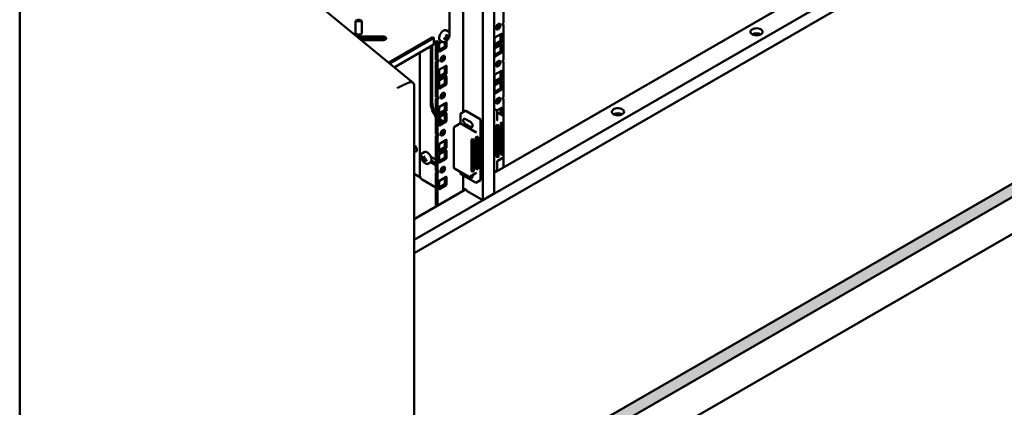
# Model space of a CAD drawing. Units: millimetres. Extents: x 0 to 420, y 0 to 297.
# Drawn here: x 325 to 373, y 34 to 53 of the extents above; entities that cross this region are included whole.
import ezdxf

# ---------------------------------------------------------------- set-up
doc = ezdxf.new("R2010")
doc.units = ezdxf.units.MM
doc.linetypes.add('SLD-Сплошная', pattern=[0])
doc.layers.add('FORMAT', color=7, linetype='SLD-Сплошная')

msp = doc.modelspace()

# ---------------------------------------------------------------- hatches: boundary and pattern name
at = {"layer": 'FORMAT', "linetype": 'Continuous'}
msp.add_hatch(color=256, dxfattribs=at).paths.add_polyline_path([(329.08443, 19.05063), (389.18851, 53.74797), (389.18851, 54.40121), (329.08443, 19.70386)], flags=0)

# ---------------------------------------------------------------- linework, layer by layer
at = {"color": 7, "linetype": 'SLD-Сплошная', "lineweight": 50}
for p, q in [((348.28238, 77.85809), (348.28238, 44.95149)), ((347.71669, 77.53153), (347.71669, 44.62493)), ((346.75639, 48.94573), (346.75639, 73.27185)), ((325.01857, 65.32637), (325.01857, 30.86835)), ((344.30002, 50.3779), (326.05856, 65.41712)), ((348.28238, 45.972), (369.53094, 58.23854)), ((344.35493, 42.68422), (370.19134, 57.59927)), ((344.35493, 42.03099), (370.41482, 57.07505)), ((348.74023, 53.33001), (348.74023, 54.07535)), ((346.09035, 54.00721), (346.09035, 52.79378)), ((341.47308, 52.83594), (341.47308, 53.37813)), ((341.79808, 53.37813), (341.79808, 52.83594)), ((348.48214, 53.26676), (348.468, 53.25859)), ((348.51396, 53.23204), (348.51396, 53.24837)), ((348.58467, 53.19122), (348.58467, 53.20755)), ((348.74023, 53.33001), (348.66952, 53.24837)), ((348.66952, 53.24837), (348.74023, 53.24836)), ((348.69309, 53.27558), (348.74023, 53.24836)), ((348.74023, 51.51525), (348.74023, 53.24836)), ((341.53742, 52.65553), (342.81998, 52.65553)), ((343.10079, 51.36661), (345.27046, 52.61913)), ((345.32349, 52.58852), (345.27046, 52.61913)), ((346.0453, 52.64317), (345.92159, 52.66706)), ((346.0238, 52.90473), (345.94158, 52.95219)), ((345.99745, 52.65713), (345.98342, 52.66404)), ((345.98811, 52.93274), (345.99343, 52.92226)), ((348.64124, 52.78805), (348.3089, 52.59619)), ((348.36547, 53.08101), (348.36547, 53.06467)), ((348.39729, 53.04629), (348.41143, 53.05445)), ((348.468, 53.00547), (348.48214, 53.01363)), ((348.58113, 52.43897), (348.58113, 52.75335)), ((348.65184, 52.39815), (348.65184, 52.78192)), ((341.6117, 52.59429), (342.81998, 52.59429)), ((342.81998, 52.46792), (341.76499, 52.46792)), ((343.14447, 51.3306), (345.32349, 52.58852)), ((343.38131, 51.13534), (345.29045, 52.23746)), ((345.17111, 52.16857), (345.17111, 49.38106)), ((345.24182, 49.42188), (345.24182, 52.20939)), ((345.32349, 52.58852), (345.32349, 52.31049)), ((345.39562, 52.35761), (345.34952, 52.40387)), ((345.39562, 52.40449), (345.39562, 52.35761)), ((345.42037, 52.37189), (345.39562, 52.35761)), ((345.42037, 52.40353), (345.42037, 51.49514)), ((345.47835, 52.41023), (345.47835, 52.3717)), ((345.48871, 52.34881), (345.54174, 52.31819)), ((345.49108, 52.34744), (345.49108, 51.45432)), ((345.53138, 52.4305), (345.53138, 52.34109)), ((345.56674, 52.32067), (345.70109, 52.39823)), ((345.57946, 52.30453), (345.57946, 51.92076)), ((345.57946, 51.99015), (345.8517, 52.14731)), ((345.71082, 52.39261), (345.59007, 52.3229)), ((345.64161, 52.43256), (345.72382, 52.3851)), ((345.72382, 52.3851), (345.72729, 52.38319)), ((345.86231, 52.16568), (345.86231, 52.38745)), ((345.96107, 52.49728), (345.8785, 52.59247)), ((345.93302, 52.12486), (345.93302, 52.43103)), ((348.29829, 52.57782), (348.29829, 52.19404)), ((348.29829, 52.26344), (348.57053, 52.4206)), ((348.3089, 52.18792), (348.64124, 52.37977)), ((348.64124, 52.26954), (348.3089, 52.07769)), ((348.58113, 51.92046), (348.58113, 52.23484)), ((348.65184, 51.87964), (348.65184, 52.26342)), ((344.64078, 51.86241), (344.64078, 45.82905)), ((345.59007, 51.91463), (345.92241, 52.10649)), ((345.76331, 51.69721), (345.74917, 51.68905)), ((345.79513, 51.66249), (345.79513, 51.67882)), ((348.29829, 52.05931), (348.29829, 51.67554)), ((348.29829, 51.74493), (348.57053, 51.90209)), ((348.3089, 51.66942), (348.64124, 51.86127)), ((384.25924, 51.5556), (344.35493, 28.51933)), ((384.92478, 51.28658), (344.35493, 27.8661)), ((345.42037, 51.49514), (345.49108, 51.45432)), ((345.42037, 51.41348), (345.46751, 51.46792)), ((345.42037, 51.41348), (345.49108, 51.37266)), ((345.42037, 51.41348), (345.42037, 49.68038)), ((345.56179, 51.45431), (345.49108, 51.45432)), ((345.49108, 51.37266), (345.56179, 51.45431)), ((345.49108, 51.37266), (345.49108, 49.63956)), ((345.92241, 51.2185), (345.59007, 51.02664)), ((345.64664, 51.51146), (345.64664, 51.49513)), ((345.67846, 51.47674), (345.6926, 51.48491)), ((345.74917, 51.43592), (345.76331, 51.44408)), ((345.86231, 50.86942), (345.86231, 51.1838)), ((345.86584, 51.62167), (345.86584, 51.638)), ((345.93302, 50.8286), (345.93302, 51.21238)), ((348.36547, 51.26624), (348.36547, 51.24991)), ((348.39729, 51.23152), (348.41143, 51.23969)), ((348.48214, 51.452), (348.468, 51.44383)), ((348.468, 51.1907), (348.48214, 51.19887)), ((348.51396, 51.41728), (348.51396, 51.43361)), ((348.58467, 51.37646), (348.58467, 51.39279)), ((348.74023, 51.51525), (348.66952, 51.43361)), ((348.66952, 51.43361), (348.74023, 51.4336)), ((348.69309, 51.46082), (348.74023, 51.4336)), ((348.74023, 49.70049), (348.74023, 51.4336)), ((345.57946, 51.00827), (345.57946, 50.6245)), ((345.57946, 50.69389), (345.8517, 50.85105)), ((345.59007, 50.61837), (345.92241, 50.81023)), ((345.92241, 50.7), (345.59007, 50.50814)), ((345.93302, 50.3101), (345.93302, 50.69387)), ((348.29829, 50.76306), (348.29829, 50.37928)), ((348.64124, 50.97328), (348.3089, 50.78143)), ((348.58113, 50.6242), (348.58113, 50.93859)), ((348.65184, 50.58338), (348.65184, 50.96716)), ((344.10918, 50.39139), (343.94535, 50.32517)), ((344.35493, 16.44097), (344.35493, 50.24576)), ((345.57946, 50.48977), (345.57946, 50.106)), ((345.57946, 50.17539), (345.8517, 50.33255)), ((345.59007, 50.09987), (345.92241, 50.29173)), ((345.86231, 50.35092), (345.86231, 50.6653)), ((348.29829, 50.44867), (348.57053, 50.60583)), ((348.29829, 50.24455), (348.29829, 49.86078)), ((348.3089, 50.37316), (348.64124, 50.56501)), ((348.64124, 50.45478), (348.3089, 50.26292)), ((348.58113, 50.1057), (348.58113, 50.42008)), ((348.65184, 50.06488), (348.65184, 50.44865)), ((345.76331, 49.88245), (345.74917, 49.87429)), ((345.79513, 49.84773), (345.79513, 49.86406)), ((345.86584, 49.80691), (345.86584, 49.82324)), ((348.29829, 49.93017), (348.57053, 50.08733)), ((348.3089, 49.85465), (348.64124, 50.04651)), ((345.42037, 49.68038), (345.49108, 49.63956)), ((345.42037, 49.59872), (345.46751, 49.65316)), ((345.42037, 49.59872), (345.49108, 49.5579)), ((345.42037, 49.59872), (345.42037, 47.86561)), ((345.56179, 49.63955), (345.49108, 49.63956)), ((345.49108, 49.5579), (345.56179, 49.63955)), ((345.49108, 49.5579), (345.49108, 47.82479)), ((345.92241, 49.40374), (345.59007, 49.21188)), ((345.64664, 49.6967), (345.64664, 49.68037)), ((345.67846, 49.66198), (345.6926, 49.67014)), ((345.74917, 49.62116), (345.76331, 49.62932)), ((345.86231, 49.05466), (345.86231, 49.36904)), ((345.93302, 49.01384), (345.93302, 49.39761)), ((348.36547, 49.45148), (348.36547, 49.43515)), ((348.39729, 49.41676), (348.41143, 49.42493)), ((348.48214, 49.63723), (348.468, 49.62907)), ((348.468, 49.37594), (348.48214, 49.38411)), ((348.51396, 49.60251), (348.51396, 49.61884)), ((348.58467, 49.56169), (348.58467, 49.57802)), ((348.74023, 49.70049), (348.66952, 49.61884)), ((348.66952, 49.61884), (348.74023, 49.61884)), ((348.69309, 49.64605), (348.74023, 49.61884)), ((348.74023, 47.88573), (348.74023, 49.61884)), ((345.57946, 49.19351), (345.57946, 48.80974)), ((345.57946, 48.87913), (345.8517, 49.03629)), ((345.59007, 48.80361), (345.92241, 48.99547)), ((345.92241, 48.88524), (345.59007, 48.69338)), ((345.86231, 48.53616), (345.86231, 48.85054)), ((345.93302, 48.49534), (345.93302, 48.87911)), ((346.62371, 48.84026), (346.62371, 48.39962)), ((346.85049, 49.00005), (346.64871, 48.88357)), ((347.59295, 48.59535), (346.88584, 49.00355)), ((348.39577, 49.04685), (348.28238, 49.11231)), ((348.64124, 49.15852), (348.41457, 49.02767)), ((348.42077, 48.5629), (348.42077, 49.00355)), ((348.71396, 48.76103), (348.42077, 48.93029)), ((348.58113, 48.83771), (348.58113, 49.12382)), ((348.65184, 48.79689), (348.65184, 49.1524)), ((345.57946, 48.67501), (345.57946, 48.29123)), ((345.57946, 48.36063), (345.8517, 48.51779)), ((345.59007, 48.28511), (345.92241, 48.47696)), ((346.62371, 48.39962), (346.33052, 48.23036)), ((347.34546, 47.98297), (346.63836, 48.39117)), ((346.86817, 48.60553), (347.11565, 48.46266)), ((347.11565, 48.2177), (346.86817, 48.36057)), ((347.6076, 45.60652), (347.6076, 48.56298)), ((348.44148, 48.3299), (348.38845, 48.29929)), ((348.38845, 48.29929), (348.38845, 46.74786)), ((348.44148, 48.26867), (348.38845, 48.29929)), ((348.49451, 48.29929), (348.44148, 48.3299)), ((348.49451, 48.29929), (348.44148, 48.26867)), ((348.44148, 48.26867), (348.44148, 46.71724)), ((348.49451, 46.74786), (348.49451, 48.29929)), ((348.65361, 48.45236), (348.60058, 48.42175)), ((348.60058, 48.42175), (348.60058, 46.87032)), ((348.65361, 48.39113), (348.60058, 48.42175)), ((348.70664, 48.42175), (348.65361, 48.45236)), ((348.70664, 48.42175), (348.65361, 48.39113)), ((348.65361, 48.39113), (348.65361, 46.8397)), ((348.70664, 46.87032), (348.70664, 48.42175)), ((348.73897, 46.75803), (348.73897, 48.71773)), ((345.42037, 47.86561), (345.49108, 47.82479)), ((345.42037, 47.78396), (345.46751, 47.8384)), ((345.42037, 47.78396), (345.49108, 47.74314)), ((345.42037, 47.78396), (345.42037, 46.05085)), ((345.49108, 47.74314), (345.56179, 47.82479)), ((345.56179, 47.82479), (345.49108, 47.82479)), ((345.64664, 47.88194), (345.64664, 47.86561)), ((345.67846, 47.84722), (345.6926, 47.85538)), ((345.76331, 48.06769), (345.74917, 48.05952)), ((345.74917, 47.8064), (345.76331, 47.81456)), ((345.79513, 48.03297), (345.79513, 48.0493)), ((345.86584, 47.99215), (345.86584, 48.00848)), ((346.30551, 48.18706), (346.30551, 46.22736)), ((348.74023, 47.88573), (348.73897, 47.88427)), ((348.73897, 47.80481), (348.74023, 47.80407)), ((348.73897, 47.80407), (348.74023, 47.80407)), ((348.74023, 46.23632), (348.74023, 47.80407)), ((345.49108, 47.74314), (345.49108, 46.01003)), ((345.57946, 47.37875), (345.57946, 46.99498)), ((345.92241, 47.58898), (345.59007, 47.39712)), ((345.86231, 47.2399), (345.86231, 47.55428)), ((345.93302, 47.19908), (345.93302, 47.58285)), ((347.22172, 47.62575), (347.16869, 47.59513)), ((347.16869, 47.59513), (347.16869, 46.04371)), ((347.22172, 47.56452), (347.16869, 47.59513)), ((347.27475, 47.59513), (347.22172, 47.62575)), ((347.27475, 47.59513), (347.22172, 47.56452)), ((347.22172, 47.56452), (347.22172, 46.01309)), ((347.27475, 46.04371), (347.27475, 47.59513)), ((347.43385, 47.74821), (347.38082, 47.71759)), ((347.38082, 47.71759), (347.38082, 46.16617)), ((347.43385, 47.68698), (347.38082, 47.71759)), ((347.48689, 47.71759), (347.43385, 47.74821)), ((347.48689, 47.71759), (347.43385, 47.68698)), ((347.43385, 47.68698), (347.43385, 46.13555)), ((347.48689, 46.16617), (347.48689, 47.71759)), ((344.84435, 46.9871), (344.76213, 46.93964)), ((345.57946, 47.06437), (345.8517, 47.22153)), ((345.57946, 46.86025), (345.57946, 46.47647)), ((345.59007, 46.98885), (345.92241, 47.18071)), ((345.92241, 47.07047), (345.59007, 46.87862)), ((345.86231, 46.72139), (345.86231, 47.03578)), ((345.93302, 46.68057), (345.93302, 47.06435)), ((348.65361, 46.8397), (348.60058, 46.87032)), ((348.65361, 46.8397), (348.70664, 46.87032)), ((344.35493, 26.04988), (380.19966, 46.74261)), ((344.74063, 46.67807), (344.86434, 46.70196)), ((344.82486, 46.53218), (344.90743, 46.62738)), ((344.86088, 46.56665), (344.87387, 46.57534)), ((345.06211, 46.42001), (345.14432, 46.46747)), ((345.42037, 46.61403), (345.17265, 46.75703)), ((345.17265, 46.49165), (345.42037, 46.34865)), ((345.18767, 46.71648), (345.18062, 46.75243)), ((345.20181, 46.55646), (345.42037, 46.43029)), ((345.20181, 46.55646), (345.22414, 46.54357)), ((345.57946, 46.54586), (345.8517, 46.70302)), ((345.59007, 46.47035), (345.92241, 46.6622)), ((348.44148, 46.71724), (348.38845, 46.74786)), ((348.42077, 46.54547), (348.71396, 46.71473)), ((348.42077, 46.10483), (348.42077, 46.54547)), ((348.44148, 46.71724), (348.49451, 46.74786)), ((344.35493, 45.91241), (344.6678, 45.73179)), ((345.42037, 46.05085), (345.49108, 46.01003)), ((345.42037, 45.9692), (345.46751, 46.02364)), ((345.42037, 45.9692), (345.49108, 45.92838)), ((345.42037, 45.9692), (345.42037, 44.3198)), ((345.56179, 46.01002), (345.49108, 46.01003)), ((345.49108, 45.92838), (345.56179, 46.01002)), ((345.49108, 45.92838), (345.49108, 44.36062)), ((345.64664, 46.06717), (345.64664, 46.05084)), ((345.67846, 46.03246), (345.6926, 46.04062)), ((345.6921, 46.19178), (345.77779, 46.14231)), ((345.74552, 46.24258), (345.79507, 46.21398)), ((345.76331, 46.25293), (345.74917, 46.24476)), ((345.74917, 45.99163), (345.76331, 45.9998)), ((345.79513, 46.21821), (345.79513, 46.23454)), ((345.86584, 46.17739), (345.86584, 46.19372)), ((346.33052, 46.18406), (347.03762, 45.77586)), ((346.62371, 46.0148), (346.62371, 45.94154)), ((346.64871, 45.89824), (347.35582, 45.49004)), ((346.86817, 45.87012), (346.84278, 45.88834)), ((347.11565, 45.72725), (346.86817, 45.87012)), ((347.08762, 45.77586), (347.38082, 45.94512)), ((347.22172, 46.01309), (347.16869, 46.04371)), ((347.22172, 46.01309), (347.27475, 46.04371)), ((347.43385, 46.13555), (347.38082, 46.16617)), ((347.43385, 46.13555), (347.48689, 46.16617)), ((348.28238, 45.99607), (348.39577, 46.06152)), ((345.42037, 45.25653), (344.74685, 45.64534)), ((345.57946, 45.56399), (345.57946, 45.18021)), ((345.57946, 45.24961), (345.8517, 45.40676)), ((345.92241, 45.77421), (345.59007, 45.58236)), ((345.86231, 45.42514), (345.86231, 45.73952)), ((345.93302, 45.38432), (345.93302, 45.76809)), ((346.75639, 45.09107), (346.75639, 45.83608)), ((347.40582, 45.49004), (347.6076, 45.60652)), ((344.35493, 43.70473), (346.86817, 45.1556)), ((345.59007, 45.17409), (345.92241, 45.36594)), ((346.94722, 45.06914), (347.71669, 44.62493)), ((347.71669, 44.62493), (348.28238, 44.95149))]:
    msp.add_line(p, q, dxfattribs=at)
at = {"color": 7, "linetype": 'SLD-Сплошная', "lineweight": 50, "flags": 128}
for points in [[(341.47308, 53.37813), (341.48288, 53.41022), (341.51109, 53.43843), (341.55433, 53.45937), (341.60736, 53.47052), (341.66379, 53.47052), (341.71683, 53.45937), (341.76006, 53.43843), (341.78828, 53.41022), (341.79808, 53.37813)], [(341.47308, 53.31689), (341.48288, 53.34898), (341.51109, 53.37719), (341.55433, 53.39813), (341.60736, 53.40928), (341.66379, 53.40928), (341.71683, 53.39813), (341.76006, 53.37719), (341.78828, 53.34898), (341.79808, 53.31689)], [(348.51396, 53.24837), (348.51199, 53.27033), (348.51007, 53.2784)], [(341.79808, 52.83594), (341.78828, 52.80385), (341.76006, 52.77564), (341.71683, 52.75469), (341.66379, 52.74355), (341.60736, 52.74355), (341.55433, 52.75469), (341.51109, 52.77564), (341.48288, 52.80385), (341.47308, 52.83594)], [(342.81998, 52.65553), (342.87556, 52.64988), (342.92443, 52.63359), (342.96071, 52.60863), (342.98001, 52.57801), (342.98001, 52.54543), (342.96071, 52.51482), (342.92443, 52.48986), (342.87556, 52.47357), (342.81998, 52.46792)], [(345.94158, 52.95219), (345.90526, 52.96483), (345.85715, 52.96319), (345.80492, 52.94455), (345.75185, 52.91006), (345.70128, 52.86189), (345.65638, 52.80307), (345.61998, 52.73729), (345.59436, 52.66869), (345.58114, 52.60159), (345.58114, 52.54018), (345.59436, 52.48834), (345.61998, 52.44932), (345.64161, 52.43256)], [(348.36935, 53.03464), (348.37728, 53.03701), (348.39729, 53.04629)], [(361.34618, 52.7584), (361.39227, 52.7927), (361.42213, 52.83254), (361.4339, 52.87542), (361.42682, 52.91864), (361.40135, 52.95948), (361.35908, 52.99539), (361.30267, 53.0241), (361.23567, 53.04381), (361.16228, 53.05328), (361.08712, 53.05191), (361.0149, 53.0398), (360.95017, 53.0177), (360.897, 52.98701), (360.85872, 52.94964), (360.83774, 52.90795), (360.83538, 52.86456), (360.85178, 52.82219), (360.88592, 52.78351), (360.93565, 52.75095), (360.99785, 52.72655), (361.0686, 52.71184), (361.14347, 52.70776), (361.21774, 52.71455), (361.28676, 52.73179), (361.34618, 52.7584)], [(345.79513, 51.67882), (345.79316, 51.70079), (345.79125, 51.70886)], [(345.65052, 51.46509), (345.65846, 51.46747), (345.67846, 51.47674)], [(348.36935, 51.21988), (348.37728, 51.22225), (348.39729, 51.23152)], [(348.51396, 51.43361), (348.51199, 51.45557), (348.51007, 51.46364)], [(345.79513, 49.86406), (345.79316, 49.88602), (345.79125, 49.8941)], [(345.65052, 49.65033), (345.65846, 49.65271), (345.67846, 49.66198)], [(348.36935, 49.40511), (348.37728, 49.40749), (348.39729, 49.41676)], [(348.51396, 49.61884), (348.51199, 49.64081), (348.51007, 49.64888)], [(354.55795, 48.83964), (354.60404, 48.87394), (354.63391, 48.91378), (354.64567, 48.95666), (354.6386, 48.99988), (354.61312, 49.04072), (354.57085, 49.07663), (354.51445, 49.10534), (354.44744, 49.12505), (354.37405, 49.13452), (354.29889, 49.13315), (354.22668, 49.12104), (354.16195, 49.09894), (354.10877, 49.06825), (354.07049, 49.03088), (354.04951, 48.98919), (354.04715, 48.9458), (354.06356, 48.90343), (354.0977, 48.86475), (354.14743, 48.83219), (354.20962, 48.80779), (354.28038, 48.79308), (354.35524, 48.789), (354.42952, 48.79579), (354.49853, 48.81303), (354.55795, 48.83964)], [(346.86817, 48.36057), (346.83189, 48.3889), (346.79999, 48.42859), (346.77631, 48.47484), (346.76371, 48.52208), (346.76371, 48.56462), (346.77631, 48.59732), (346.79999, 48.61624), (346.83189, 48.61909), (346.86817, 48.60553)], [(347.11565, 48.46266), (347.15193, 48.43433), (347.18383, 48.39465), (347.20751, 48.3484), (347.22011, 48.30115), (347.22011, 48.25861), (347.20751, 48.22591), (347.18383, 48.207), (347.15193, 48.20415), (347.11565, 48.2177)], [(345.65052, 47.83557), (345.65846, 47.83794), (345.67846, 47.84722)], [(345.79513, 48.0493), (345.79316, 48.07126), (345.79125, 48.07934)], [(344.35493, 47.03519), (344.35794, 47.03341), (344.39812, 47.01796), (344.43394, 47.01967), (344.46153, 47.03835), (344.47789, 47.07198), (344.48126, 47.11691), (344.47126, 47.16829), (344.44898, 47.22053), (344.41683, 47.26798), (344.37831, 47.30549), (344.35493, 47.3209)], [(344.70947, 46.87296), (344.7068, 46.86709), (344.69408, 46.81723), (344.69408, 46.75816), (344.7068, 46.69361), (344.73144, 46.62762), (344.76646, 46.56435), (344.80965, 46.50777), (344.85829, 46.46143), (344.90934, 46.42825), (344.95959, 46.41031), (344.9937, 46.40752)], [(345.20647, 46.60482), (345.1998, 46.66959), (345.18023, 46.73798), (345.14897, 46.8057), (345.108, 46.86849), (345.05989, 46.92241), (345.00765, 46.96407), (344.95458, 46.99085), (344.90401, 47.00107), (344.85912, 46.99409), (344.84435, 46.9871)], [(345.06211, 46.42001), (345.06676, 46.42286), (345.06957, 46.42476)], [(345.65052, 46.02081), (345.65846, 46.02318), (345.67846, 46.03246)], [(345.79513, 46.23454), (345.79316, 46.2565), (345.79125, 46.26457)], [(347.21136, 45.84729), (347.22011, 45.8107), (347.22011, 45.76816), (347.20751, 45.73546), (347.18383, 45.71655), (347.15193, 45.7137), (347.11565, 45.72725)], [(346.94722, 45.06914), (346.91711, 45.11353), (346.88067, 45.14753), (346.84262, 45.16674), (346.80787, 45.16869), (346.78091, 45.15313), (346.76522, 45.12205), (346.7621, 45.09437)]]:
    msp.add_lwpolyline(points, dxfattribs=at)
at = {"color": 7, "linetype": 'SLD-Сплошная', "lineweight": 50}
for centre, radius, start, end in [((348.58807, 53.07088), 0.22284, 122.605478, 177.394522), ((348.29135, 53.24217), 0.22284, 302.605478, 357.394522), ((348.52216, 53.21769), 0.06332, 350.785963, 129.203285), ((348.36206, 53.20135), 0.22284, 302.605478, 357.394522), ((346.02393, 52.55826), 0.12891, 140.08767, 159.91233), ((345.41743, 53.63352), 1.03756, 298.396518, 301.598106), ((345.29826, 52.57073), 0.63072, 6.39353, 13.764513), ((345.34846, 52.59971), 0.63072, 6.39353, 13.764513), ((345.97474, 52.64344), 0.02651, 31.097387, 88.891862), ((345.98634, 52.86802), 0.06485, 15.871748, 98.828524), ((345.65012, 52.77443), 0.44382, 320.152694, 357.325728), ((345.8021, 52.91756), 0.32555, 306.874105, 318.334744), ((345.8021, 52.85958), 0.32555, 306.874105, 318.334744), ((345.69859, 52.67215), 0.34791, 355.22071, 4.77929), ((348.42797, 53.05453), 0.06332, 170.785963, 309.203285), ((348.64538, 52.78297), 0.00655, 350.785963, 129.203285), ((361.13405, 52.35451), 0.45617, 62.293395, 117.711982), ((361.13405, 52.46115), 0.27635, 68.341169, 111.658831), ((342.83801, 52.41985), 0.17537, 39.374113, 95.902567), ((345.24762, 52.30083), 0.07648, 304.056351, 7.25583), ((345.41786, 52.65211), 0.24899, 247.728555, 297.124387), ((345.09922, 52.48156), 0.26205, 328.851249, 344.602173), ((345.50285, 52.369), 0.02465, 173.701152, 234.986667), ((345.55294, 52.33759), 0.02184, 170.785963, 309.203285), ((345.60249, 52.30348), 0.02305, 122.605478, 177.394522), ((345.65031, 53.18049), 0.63073, 286.233366, 293.603874), ((344.78956, 52.54592), 1.03748, 358.398948, 1.601052), ((345.65031, 53.12252), 0.63073, 286.233366, 293.603874), ((345.83928, 52.16673), 0.02305, 302.605478, 357.394522), ((345.92556, 52.55825), 0.02651, 211.097387, 268.891862), ((345.60178, 52.57073), 0.32561, 341.663539, 353.12326), ((345.76265, 52.78301), 0.34786, 295.217763, 304.77686), ((345.65199, 52.59971), 0.32561, 341.663539, 353.12326), ((345.87638, 52.64343), 0.12891, 320.08767, 339.91233), ((348.30476, 52.19299), 0.00655, 170.785963, 309.203285), ((348.32132, 52.57677), 0.02305, 122.605478, 177.394522), ((348.5581, 52.44001), 0.02305, 302.605478, 357.394522), ((348.62882, 52.39919), 0.02305, 302.605478, 357.394522), ((348.64538, 52.26447), 0.00655, 350.785963, 129.203285), ((345.58593, 51.91971), 0.00655, 170.785963, 309.203285), ((345.86925, 51.50133), 0.22284, 122.605478, 177.394522), ((345.57253, 51.67262), 0.22284, 302.605478, 357.394522), ((345.80334, 51.64814), 0.06332, 350.785963, 129.203285), ((345.90999, 52.12591), 0.02305, 302.605478, 357.394522), ((348.30476, 51.67449), 0.00655, 170.785963, 309.203285), ((348.32132, 52.05827), 0.02305, 122.605478, 177.394522), ((348.5581, 51.92151), 0.02305, 302.605478, 357.394522), ((348.62882, 51.88069), 0.02305, 302.605478, 357.394522), ((345.70915, 51.48499), 0.06332, 170.785963, 309.203285), ((345.64324, 51.6318), 0.22284, 302.605478, 357.394522), ((345.92655, 51.21342), 0.00655, 350.785963, 129.203285), ((348.42797, 51.23977), 0.06332, 170.785963, 309.203285), ((348.58807, 51.25611), 0.22284, 122.605478, 177.394522), ((348.29135, 51.42741), 0.22284, 302.605478, 357.394522), ((348.52216, 51.40293), 0.06332, 350.785963, 129.203285), ((348.36206, 51.38659), 0.22284, 302.605478, 357.394522), ((345.60249, 51.00723), 0.02305, 122.605478, 177.394522), ((345.83928, 50.87047), 0.02305, 302.605478, 357.394522), ((345.90999, 50.82965), 0.02305, 302.605478, 357.394522), ((345.92655, 50.69492), 0.00655, 350.785963, 129.203285), ((348.32132, 50.76201), 0.02305, 122.605478, 177.394522), ((348.64538, 50.96821), 0.00655, 350.785963, 129.203285), ((344.19279, 50.25231), 0.16227, 357.688199, 121.010595), ((345.58593, 50.62345), 0.00655, 170.785963, 309.203285), ((345.60249, 50.48872), 0.02305, 122.605478, 177.394522), ((345.83928, 50.35197), 0.02305, 302.605478, 357.394522), ((345.90999, 50.31115), 0.02305, 302.605478, 357.394522), ((348.30476, 50.37823), 0.00655, 170.785963, 309.203285), ((348.32132, 50.2435), 0.02305, 122.605478, 177.394522), ((348.5581, 50.62525), 0.02305, 302.605478, 357.394522), ((348.62882, 50.58443), 0.02305, 302.605478, 357.394522), ((348.64538, 50.4497), 0.00655, 350.785963, 129.203285), ((345.58593, 50.10495), 0.00655, 170.785963, 309.203285), ((345.86925, 49.68657), 0.22284, 122.605478, 177.394522), ((345.57253, 49.85786), 0.22284, 302.605478, 357.394522), ((345.80334, 49.83338), 0.06332, 350.785963, 129.203285), ((345.64324, 49.81704), 0.22284, 302.605478, 357.394522), ((348.30476, 49.85973), 0.00655, 170.785963, 309.203285), ((348.5581, 50.10675), 0.02305, 302.605478, 357.394522), ((348.62882, 50.06593), 0.02305, 302.605478, 357.394522), ((346.33281, 49.43921), 1.16316, 182.866049, 218.329519), ((346.34932, 49.46506), 1.10834, 182.233091, 213.054792), ((345.70915, 49.67023), 0.06332, 170.785963, 309.203285), ((345.92655, 49.39866), 0.00655, 350.785963, 129.203285), ((348.42797, 49.42501), 0.06332, 170.785963, 309.203285), ((348.58807, 49.44135), 0.22284, 122.605478, 177.394522), ((348.29135, 49.61264), 0.22284, 302.605478, 357.394522), ((348.52216, 49.58816), 0.06332, 350.785963, 129.203285), ((348.36206, 49.57182), 0.22284, 302.605478, 357.394522), ((345.58593, 48.80869), 0.00655, 170.785963, 309.203285), ((345.60249, 49.19246), 0.02305, 122.605478, 177.394522), ((345.83928, 49.05571), 0.02305, 302.605478, 357.394522), ((345.90999, 49.01489), 0.02305, 302.605478, 357.394522), ((345.92655, 48.88016), 0.00655, 350.785963, 129.203285), ((346.67371, 48.84026), 0.05, 119.997312, 180), ((348.37077, 49.00355), 0.05, 0, 60.002688), ((348.64538, 49.15345), 0.00655, 350.785963, 129.203285), ((348.68897, 48.71773), 0.05, 0, 60.002688), ((354.34582, 48.43575), 0.45617, 62.293395, 117.711982), ((354.34582, 48.54239), 0.27635, 68.341169, 111.658831), ((345.58593, 48.29018), 0.00655, 170.785963, 309.203285), ((345.60249, 48.67396), 0.02305, 122.605478, 177.394522), ((346.21197, 49.25651), 0.87189, 223.493931, 241.812848), ((346.10025, 49.15282), 0.79713, 229.207124, 242.276604), ((345.83928, 48.5372), 0.02305, 302.605478, 357.394522), ((345.90999, 48.49638), 0.02305, 302.605478, 357.394522), ((345.70915, 47.85547), 0.06332, 170.785963, 309.203285), ((345.86925, 47.87181), 0.22284, 122.605478, 177.394522), ((345.57253, 48.0431), 0.22284, 302.605478, 357.394522), ((345.80334, 48.01862), 0.06332, 350.785963, 129.203285), ((345.64324, 48.00228), 0.22284, 302.605478, 357.394522), ((346.35551, 48.18706), 0.05, 119.997312, 180), ((345.60249, 47.3777), 0.02305, 122.605478, 177.394522), ((345.92655, 47.5839), 0.00655, 350.785963, 129.203285), ((345.58593, 46.99393), 0.00655, 170.785963, 309.203285), ((345.60249, 46.8592), 0.02305, 122.605478, 177.394522), ((345.83928, 47.24095), 0.02305, 302.605478, 357.394522), ((345.90999, 47.20013), 0.02305, 302.605478, 357.394522), ((345.92655, 47.0654), 0.00655, 350.785963, 129.203285), ((345.08734, 46.70706), 0.34791, 175.22071, 184.77929), ((344.98383, 46.95246), 0.32555, 221.665256, 233.125895), ((344.98383, 46.89449), 0.32555, 221.665256, 233.125895), ((344.81119, 46.67834), 0.02651, 91.108138, 148.902613), ((344.90955, 46.67834), 0.12891, 200.08767, 219.91233), ((345.43747, 46.63462), 0.63072, 166.235487, 173.60647), ((345.13394, 46.63461), 0.32561, 186.87674, 198.336461), ((345.3685, 47.66842), 1.03756, 238.401894, 241.603482), ((345.02328, 46.81791), 0.34786, 235.22314, 244.782237), ((345.48768, 46.60563), 0.63072, 166.235487, 173.60647), ((344.762, 46.59316), 0.12891, 20.08767, 39.91233), ((344.86037, 46.59315), 0.02651, 271.108138, 328.902613), ((345.18415, 46.60563), 0.32561, 186.87674, 198.336461), ((345.13562, 47.21539), 0.63073, 246.396126, 253.766634), ((345.13562, 47.15742), 0.63073, 246.396126, 253.766634), ((345.99637, 46.58082), 1.03748, 178.398948, 181.601052), ((345.06312, 46.58694), 0.14446, 304.203431, 7.108749), ((345.58593, 46.47542), 0.00655, 170.785963, 309.203285), ((345.83928, 46.72244), 0.02305, 302.605478, 357.394522), ((345.90999, 46.68162), 0.02305, 302.605478, 357.394522), ((348.68897, 46.75803), 0.05, 299.997312, 0), ((345.70915, 46.0407), 0.06332, 170.785963, 309.203285), ((345.86925, 46.05704), 0.22284, 122.605478, 177.394522), ((345.57253, 46.22834), 0.22284, 302.605478, 357.394522), ((345.80334, 46.20386), 0.06332, 350.785963, 129.203285), ((345.64324, 46.18752), 0.22284, 302.605478, 357.394522), ((346.35551, 46.22736), 0.05, 180, 240.002688), ((346.67371, 45.94154), 0.05, 180, 240.002688), ((348.37077, 46.10483), 0.05, 299.997312, 0), ((344.87106, 45.83953), 0.23052, 182.605478, 237.394522), ((345.60249, 45.56294), 0.02305, 122.605478, 177.394522), ((345.83928, 45.42618), 0.02305, 302.605478, 357.394522), ((345.92655, 45.76914), 0.00655, 350.785963, 129.203285), ((345.90999, 45.38536), 0.02305, 302.605478, 357.394522), ((347.06262, 45.81916), 0.05, 240.002688, 299.997312), ((347.38082, 45.53334), 0.05, 240.002688, 299.997312), ((345.58593, 45.17916), 0.00655, 170.785963, 309.203285)]:
    msp.add_arc(centre, radius, start, end, dxfattribs=at)
for centre, major_axis, ratio, start_param, end_param in [((343.77328, 50.22207), (0.29981, 0.14139), 0.07501497, 0.92456964, 2.49536597), ((346.85049, 48.94232), (0.03536, 0.06124), 0.57733463, 0.00004063, 0.78535753), ((346.67371, 48.37075), (0.05, -0.02887), 0.00007037, 2.35623512, 3.14163329), ((347.5576, 48.53411), (0.03536, 0.06124), 0.57733463, 4.71242961, 6.28322594), ((348.37077, 48.53404), (0.03536, 0.06124), 0.57733463, 4.71242961, 5.49782778), ((347.38082, 47.96255), (0.05, -0.02887), 0.00007037, 0.7854388, 2.35623512), ((348.37077, 46.57434), (0.05, -0.02887), 0.00007037, 0.00004063, 0.7854388), ((347.38082, 46.00285), (0.03536, 0.06124), 0.57733463, 3.92695018, 4.71242961), ((347.5576, 45.63539), (0.05, -0.02887), 0.00007037, 0.00004063, 0.7854388)]:
    msp.add_ellipse(centre, major_axis=major_axis, ratio=ratio, start_param=start_param, end_param=end_param, dxfattribs=at)
for points, knots in [([(345.91469, 52.69925), (345.93043, 52.69166), (345.95062, 52.68192), (345.97081, 52.67211), (345.97526, 52.66995)], [0, 0, 0, 0, 0.77980929, 1, 1, 1, 1]), ([(345.92126, 52.63655), (345.94187, 52.62646), (345.96729, 52.61401), (345.99265, 52.60152), (345.99745, 52.59916)], [0, 0, 0, 0, 0.81077986, 1, 1, 1, 1]), ([(346.09385, 52.75636), (346.09351, 52.76654), (346.09254, 52.7961), (346.08127, 52.8396), (346.05716, 52.88181), (346.0321, 52.89835), (346.02021, 52.90619)], [0, 0, 0, 0, 0.15386438, 0.44657334, 0.73734483, 1, 1, 1, 1]), ([(345.72894, 52.38449), (345.7335, 52.38152), (345.75014, 52.3707), (345.7862, 52.36691), (345.83307, 52.37299), (345.88254, 52.39361), (345.93159, 52.42787), (345.96851, 52.46147), (345.98607, 52.48526), (345.9901, 52.49071)], [0, 0, 0, 0, 0.06386922, 0.23288136, 0.40334339, 0.58055466, 0.76258263, 0.94554136, 1, 1, 1, 1]), ([(345.90286, 52.54456), (345.89877, 52.54733), (345.88017, 52.55991), (345.86164, 52.57252), (345.84719, 52.58236)], [0, 0, 0, 0, 0.22014827, 1, 1, 1, 1]), ([(345.90354, 52.54615), (345.90626, 52.54432), (345.91343, 52.53951), (345.92061, 52.53471), (345.92505, 52.53174)], [0, 0, 0, 0, 0.3801374, 1, 1, 1, 1]), ([(345.97526, 52.56073), (345.97081, 52.5637), (345.94743, 52.57933), (345.92405, 52.59505), (345.90512, 52.60778)], [0, 0, 0, 0, 0.19014303, 1, 1, 1, 1]), ([(344.76203, 46.93722), (344.7564, 46.9344), (344.73794, 46.92513), (344.72096, 46.90524), (344.7138, 46.88663), (344.71224, 46.88255)], [0, 0, 0, 0, 0.25523781, 0.83707845, 1, 1, 1, 1]), ([(344.81172, 46.70346), (344.80878, 46.70202), (344.80102, 46.69822), (344.79328, 46.6944), (344.78848, 46.69204)], [0, 0, 0, 0, 0.380128036, 1, 1, 1, 1]), ([(344.78848, 46.63406), (344.79328, 46.63643), (344.81852, 46.64886), (344.84382, 46.66124), (344.8643, 46.67127)], [0, 0, 0, 0, 0.19013695, 1, 1, 1, 1]), ([(344.81067, 46.70485), (344.81512, 46.70701), (344.83531, 46.71682), (344.8555, 46.72656), (344.87124, 46.73415)], [0, 0, 0, 0, 0.22019071, 1, 1, 1, 1]), ([(344.88116, 46.64291), (344.86211, 46.63011), (344.83862, 46.61431), (344.81512, 46.5986), (344.81067, 46.59563)], [0, 0, 0, 0, 0.81079047, 1, 1, 1, 1]), ([(344.93874, 46.61726), (344.92429, 46.60742), (344.90576, 46.59481), (344.88716, 46.58223), (344.88307, 46.57946)], [0, 0, 0, 0, 0.77985173, 1, 1, 1, 1]), ([(345.00499, 46.40505), (345.00817, 46.4048), (345.02748, 46.40332), (345.05085, 46.41089), (345.06622, 46.42396), (345.06997, 46.42715)], [0, 0, 0, 0, 0.13005887, 0.7877003, 1, 1, 1, 1])]:
    msp.add_open_spline(points, degree=3, knots=knots, dxfattribs=at)

doc.saveas('drawing.dxf')
